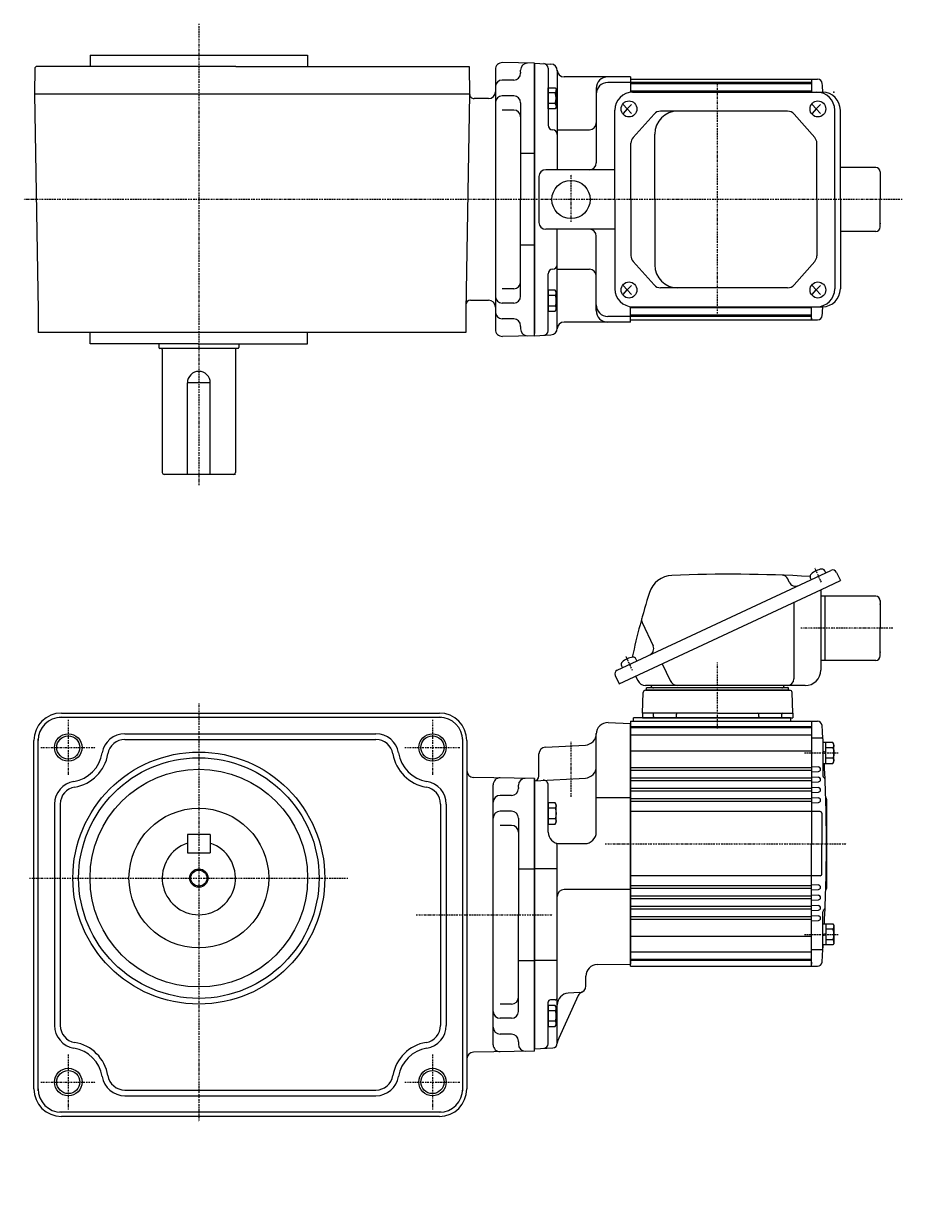
# Model space of a CAD drawing. Extents: x -416 to 519, y -251 to 266.
# Drawn here: x -97 to 287, y -251 to 266 of the extents above; entities that cross this region are included whole.
import ezdxf

# ---------------------------------------------------------------- set-up
doc = ezdxf.new("R2010")
doc.units = 0
doc.header["$MEASUREMENT"] = 0
doc.linetypes.add('CENTER', pattern=[1, 0.5, -0.25, 0, -0.25])
doc.layers.get('0').update_dxf_attribs({"color": 53})
doc.styles.add('ZU_SHPTB00001', font='monotxt', dxfattribs={"bigfont": 'bigfont'})

# ---------------------------------------------------------------- blocks, each defined once
blk = doc.blocks.new('B4')
at = {"linetype": 'Continuous', "lineweight": -3}
for p, q in [((-4.80001, -3.899973), (-4.799979, 3.900012)), ((-4.799962, 3.900001), (-4.299962, 4.599999)), ((-4.299987, 2.300014), (-1.29999, 2.300004)), ((-4.299978, 4.600015), (0.000013, 4.599998)), ((-1.300018, -4.599993), (-1.299981, 4.600004)), ((-1.299999, 0.300007), (-0.000001, 0.600002)), ((0.000016, 4.599992), (-0.000021, -4.599992)), ((-4.299996, -4.599962), (-4.79999, -3.899959)), ((-0.000025, -4.599994), (-4.300015, -4.599977)), ((-4.300006, -2.29998), (-1.300007, -2.299992)), ((-1.3, -0.299995), (-0.000004, -0.000001))]:
    blk.add_line(p, q, dxfattribs=at)
for centre, radius, start, end in [((0.740001, -0.000003), 5.539999, 155.470187, 204.52925), ((-3.229986, 3.450012), 1.57, 179.999745, 227.099746), ((-3.230014, -3.449986), 1.57, 132.899744, 179.999745)]:
    blk.add_arc(centre, radius, start, end, dxfattribs=at)
blk.add_point((0, 0), dxfattribs=at)
blk = doc.blocks.new('B6')
at = {"linetype": 'Continuous', "lineweight": -3}
for p, q in [((-4.80001, -3.899973), (-4.799979, 3.900012)), ((-4.799962, 3.900001), (-4.299962, 4.599999)), ((-4.299987, 2.300014), (-1.29999, 2.300004)), ((-4.299978, 4.600015), (0.000013, 4.599998)), ((-1.300018, -4.599993), (-1.299981, 4.600004)), ((-1.299999, 0.300007), (-0.000001, 0.600002)), ((0.000016, 4.599992), (-0.000021, -4.599992)), ((-4.299996, -4.599962), (-4.79999, -3.899959)), ((-0.000025, -4.599994), (-4.300015, -4.599977)), ((-4.300006, -2.29998), (-1.300007, -2.299992)), ((-1.3, -0.299995), (-0.000004, -0.000001))]:
    blk.add_line(p, q, dxfattribs=at)
for centre, radius, start, end in [((0.740001, -0.000003), 5.539999, 155.470187, 204.52925), ((-3.229986, 3.450012), 1.57, 179.999745, 227.099746), ((-3.230014, -3.449986), 1.57, 132.899744, 179.999745)]:
    blk.add_arc(centre, radius, start, end, dxfattribs=at)
blk.add_point((0, 0), dxfattribs=at)
blk = doc.blocks.new('B7')
at = {"linetype": 'Continuous', "lineweight": -3}
for p, q in [((-4.80001, -3.899973), (-4.799979, 3.900012)), ((-4.799962, 3.900001), (-4.299962, 4.599999)), ((-4.299987, 2.300014), (-1.29999, 2.300004)), ((-4.299978, 4.600015), (0.000013, 4.599998)), ((-1.300018, -4.599993), (-1.299981, 4.600004)), ((-1.299999, 0.300007), (-0.000001, 0.600002)), ((0.000016, 4.599992), (-0.000021, -4.599992)), ((-4.299996, -4.599962), (-4.79999, -3.899959)), ((-0.000025, -4.599994), (-4.300015, -4.599977)), ((-4.300006, -2.29998), (-1.300007, -2.299992)), ((-1.3, -0.299995), (-0.000004, -0.000001))]:
    blk.add_line(p, q, dxfattribs=at)
for centre, radius, start, end in [((0.740001, -0.000003), 5.539999, 155.470187, 204.52925), ((-3.229986, 3.450012), 1.57, 179.999745, 227.099746), ((-3.230014, -3.449986), 1.57, 132.899744, 179.999745)]:
    blk.add_arc(centre, radius, start, end, dxfattribs=at)
blk.add_point((0, 0), dxfattribs=at)
blk = doc.blocks.new('B8')
at = {"linetype": 'Continuous', "lineweight": -3}
for p, q in [((-4.80001, -3.899973), (-4.799979, 3.900012)), ((-4.799962, 3.900001), (-4.299962, 4.599999)), ((-4.299987, 2.300014), (-1.29999, 2.300004)), ((-4.299978, 4.600015), (0.000013, 4.599998)), ((-1.300018, -4.599993), (-1.299981, 4.600004)), ((-1.299999, 0.300007), (-0.000001, 0.600002)), ((0.000016, 4.599992), (-0.000021, -4.599992)), ((-4.299996, -4.599962), (-4.79999, -3.899959)), ((-0.000025, -4.599994), (-4.300015, -4.599977)), ((-4.300006, -2.29998), (-1.300007, -2.299992)), ((-1.3, -0.299995), (-0.000004, -0.000001))]:
    blk.add_line(p, q, dxfattribs=at)
for centre, radius, start, end in [((0.740001, -0.000003), 5.539999, 155.470187, 204.52925), ((-3.229986, 3.450012), 1.57, 179.999745, 227.099746), ((-3.230014, -3.449986), 1.57, 132.899744, 179.999745)]:
    blk.add_arc(centre, radius, start, end, dxfattribs=at)
blk.add_point((0, 0), dxfattribs=at)
blk = doc.blocks.new('B9')
at = {"linetype": 'Continuous', "lineweight": -3}
for p, q in [((-3.500012, -3.89998), (-3.49998, 3.90001)), ((-3.499965, 3.9), (-2.999964, 4.599998)), ((-2.999989, 2.300011), (0.000009, 2.3)), ((-2.999979, 4.600012), (0.000019, 4.600001)), ((0.000019, 4.6), (-0.000019, -4.6)), ((-2.999996, -4.59997), (-3.499991, -3.899967)), ((-0.000018, -4.599998), (-3.000017, -4.599986)), ((-3.000008, -2.299986), (-0.000008, -2.299998))]:
    blk.add_line(p, q, dxfattribs=at)
for centre, radius, start, end in [((2.040001, -0.000008), 5.539999, 155.470187, 204.52925), ((-1.929986, 3.450007), 1.57, 179.999745, 227.099746), ((-1.930014, -3.449991), 1.57, 132.899744, 179.999745)]:
    blk.add_arc(centre, radius, start, end, dxfattribs=at)
blk.add_point((0, 0), dxfattribs=at)
blk = doc.blocks.new('B10')
at = {"linetype": 'Continuous', "lineweight": -3}
for p, q in [((-3.500012, -3.89998), (-3.49998, 3.90001)), ((-3.499965, 3.9), (-2.999964, 4.599998)), ((-2.999989, 2.300011), (0.000009, 2.3)), ((-2.999979, 4.600012), (0.000019, 4.600001)), ((0.000019, 4.6), (-0.000019, -4.6)), ((-2.999996, -4.59997), (-3.499991, -3.899967)), ((-0.000018, -4.599998), (-3.000017, -4.599986)), ((-3.000008, -2.299986), (-0.000008, -2.299998))]:
    blk.add_line(p, q, dxfattribs=at)
for centre, radius, start, end in [((2.040001, -0.000008), 5.539999, 155.470187, 204.52925), ((-1.929986, 3.450007), 1.57, 179.999745, 227.099746), ((-1.930014, -3.449991), 1.57, 132.899744, 179.999745)]:
    blk.add_arc(centre, radius, start, end, dxfattribs=at)
blk.add_point((0, 0), dxfattribs=at)
blk = doc.blocks.new('B11')
at = {"linetype": 'Continuous', "lineweight": -3}
for p, q in [((-3.500012, -3.89998), (-3.49998, 3.90001)), ((-3.499965, 3.9), (-2.999964, 4.599998)), ((-2.999989, 2.300011), (0.000009, 2.3)), ((-2.999979, 4.600012), (0.000019, 4.600001)), ((0.000019, 4.6), (-0.000019, -4.6)), ((-2.999996, -4.59997), (-3.499991, -3.899967)), ((-0.000018, -4.599998), (-3.000017, -4.599986)), ((-3.000008, -2.299986), (-0.000008, -2.299998))]:
    blk.add_line(p, q, dxfattribs=at)
for centre, radius, start, end in [((2.040001, -0.000008), 5.539999, 155.470187, 204.52925), ((-1.929986, 3.450007), 1.57, 179.999745, 227.099746), ((-1.930014, -3.449991), 1.57, 132.899744, 179.999745)]:
    blk.add_arc(centre, radius, start, end, dxfattribs=at)
blk.add_point((0, 0), dxfattribs=at)
blk = doc.blocks.new('B12')
at = {"linetype": 'Continuous', "lineweight": -3}
for p, q in [((-3.500012, -3.89998), (-3.49998, 3.90001)), ((-3.499965, 3.9), (-2.999964, 4.599998)), ((-2.999989, 2.300011), (0.000009, 2.3)), ((-2.999979, 4.600012), (0.000019, 4.600001)), ((0.000019, 4.6), (-0.000019, -4.6)), ((-2.999996, -4.59997), (-3.499991, -3.899967)), ((-0.000018, -4.599998), (-3.000017, -4.599986)), ((-3.000008, -2.299986), (-0.000008, -2.299998))]:
    blk.add_line(p, q, dxfattribs=at)
for centre, radius, start, end in [((2.040001, -0.000008), 5.539999, 155.470187, 204.52925), ((-1.929986, 3.450007), 1.57, 179.999745, 227.099746), ((-1.930014, -3.449991), 1.57, 132.899744, 179.999745)]:
    blk.add_arc(centre, radius, start, end, dxfattribs=at)
blk.add_point((0, 0), dxfattribs=at)

msp = doc.modelspace()

# ---------------------------------------------------------------- linework, layer by layer
at = {"linetype": 'CENTER', "lineweight": -3}
for p, q in [((-20.3178, 265.88919), (-20.3178, 64.532584)), ((206.182425, 139.481683), (206.182425, 239.866086)), ((142.182425, 179.472667), (142.182425, 200.332937)), ((286.81593, 189.173447), (-96.792066, 189.173447)), ((251.493772, 22.096819), (248.623851, 28.251383)), ((282.661048, 2.027117), (242.354562, 2.027117)), ((169.019763, -16.361443), (166.149843, -10.206878)), ((169.019763, -16.361443), (166.149843, -10.206878)), ((206.182425, -41.750301), (206.182425, -12.840324)), ((206.182425, -41.750301), (206.182425, -18.840324)), ((-20.3178, -30.765034), (-20.3178, -213.397939)), ((-77.3178, -37.97304), (-77.3178, -61.97304)), ((81.6822, -37.97304), (81.6822, -61.97304)), ((-89.3178, -49.97304), (-65.3178, -49.97304)), ((69.6822, -49.97304), (93.6822, -49.97304)), ((142.182434, -71.500035), (142.182434, -47.408763)), ((244.125032, -52.374904), (258.756197, -52.374904)), ((157.144147, -91.972883), (262.590514, -91.972883)), ((-94.303565, -106.97304), (44.7132, -106.97304)), ((74.635937, -122.972883), (134.124392, -122.972883)), ((244.125032, -131.570863), (258.756197, -131.570863)), ((-77.3178, -183.97304), (-77.3178, -207.97304)), ((81.6822, -183.97304), (81.6822, -207.97304)), ((-89.3178, -195.97304), (-65.3178, -195.97304)), ((69.6822, -195.97304), (93.6822, -195.97304))]:
    msp.add_line(p, q, dxfattribs=at)
at = {"linetype": 'Continuous', "lineweight": -3}
for p, q in [((-67.8178, 252.173447), (27.1822, 252.173447)), ((-67.8178, 252.173447), (-67.8178, 247.173447)), ((-20.3178, 252.173844), (27.1822, 252.173844)), ((27.1822, 252.173447), (27.1822, 247.173447)), ((126.182434, 248.655992), (112.233805, 248.912007)), ((126.182425, 248.673447), (126.182425, 189.173447)), ((126.182425, 248.673447), (133.339433, 248.298364)), ((126.182425, 129.673447), (126.182425, 248.673447)), ((-91.90759, 246.673997), (-92.108333, 235.173447)), ((-91.398941, 247.173844), (-91.90759, 246.673997)), ((-4.116904, 247.173844), (-91.398941, 247.173844)), ((-4.116904, 247.173844), (97.682425, 247.173844)), ((97.682425, 247.173844), (97.891892, 235.173447)), ((109.182434, 245.912447), (109.182434, 132.434446)), ((120.182434, 244.673447), (120.182434, 245.673447)), ((120.182434, 244.673447), (120.182434, 244.269754)), ((120.182434, 244.673447), (120.182434, 244.269754)), ((126.182425, 247.673447), (126.182425, 130.673447)), ((126.182425, 247.673447), (126.182425, 189.173447)), ((132.182425, 246.461071), (132.182425, 221.604024)), ((136.182425, 245.673447), (136.182425, 202.173447)), ((117.182434, 241.269754), (112.182434, 241.269754)), ((168.182425, 242.673447), (139.182425, 242.673447)), ((168.182425, 240.173447), (158.182425, 240.173447)), ((168.182425, 242.673447), (168.182425, 235.921055)), ((168.182425, 241.673447), (247.182425, 241.673447)), ((168.182425, 241.673447), (168.182425, 235.921055)), ((247.182425, 240.173447), (168.182425, 240.173447)), ((247.182425, 239.673447), (168.182425, 239.673447)), ((247.182425, 241.673447), (249.853201, 241.673447)), ((247.182425, 241.673447), (247.182425, 235.973447)), ((-92.108333, 235.173447), (-90.458829, 140.673447)), ((-4.116904, 235.173447), (-92.108333, 235.173447)), ((97.891892, 235.173447), (-4.116904, 235.173447)), ((97.891892, 235.173447), (96.242389, 140.673447)), ((106.182434, 233.173049), (99.892199, 233.173049)), ((117.182434, 234.358178), (112.182434, 234.358178)), ((153.182425, 237.673447), (153.182425, 205.173447)), ((247.182425, 236.500043), (168.182425, 236.500043)), ((169.084956, 235.973447), (251.956485, 235.973447)), ((117.182434, 228.174714), (112.182434, 228.174714)), ((120.182434, 231.358178), (120.182434, 189.173447)), ((161.284956, 189.173447), (161.284956, 228.173447)), ((164.94577, 230.673447), (166.663282, 228.673447)), ((166.663282, 228.673447), (164.94577, 226.673447)), ((168.571002, 230.673447), (166.663282, 228.673447)), ((166.663282, 228.673447), (168.571002, 226.673447)), ((236.737949, 227.723447), (181.241892, 227.723447)), ((247.419779, 230.673447), (249.13729, 228.673447)), ((249.13729, 228.673447), (247.419779, 226.673447)), ((251.04501, 230.673447), (249.13729, 228.673447)), ((249.13729, 228.673447), (251.04501, 226.673447)), ((257.305299, 189.173447), (257.305299, 228.173447)), ((259.756485, 189.173447), (259.756485, 228.173447)), ((178.411329, 226.45878), (169.272502, 216.255771)), ((239.588791, 226.435956), (248.565526, 216.250418)), ((136.182425, 219.604024), (150.182425, 219.604024)), ((178.756472, 189.173447), (178.756472, 217.723447)), ((168.303065, 189.173447), (168.303065, 213.720438)), ((249.514684, 189.173447), (249.514684, 213.737909)), ((126.182434, 209.173447), (120.182434, 209.173447)), ((161.284956, 202.173447), (131.182425, 202.173447)), ((275.182425, 203.173447), (259.756485, 203.173447)), ((128.182425, 199.173447), (128.182425, 179.173447)), ((277.182425, 201.173447), (277.182425, 189.173447)), ((120.182434, 146.988716), (120.182434, 189.173447)), ((126.182425, 130.673447), (126.182425, 189.173447)), ((126.182425, 129.673447), (126.182425, 189.173447)), ((161.284956, 189.173447), (161.284956, 150.173447)), ((168.303065, 189.173447), (168.303065, 164.626455)), ((178.756472, 189.173447), (178.756472, 160.623447)), ((249.514684, 189.173447), (249.514684, 164.608984)), ((257.305299, 189.173447), (257.305299, 150.173447)), ((259.756485, 189.173447), (259.756485, 150.173447)), ((277.182425, 177.173447), (277.182425, 189.173447)), ((161.284956, 176.173447), (131.182425, 176.173447)), ((136.182425, 132.673447), (136.182425, 176.173447)), ((153.182425, 140.673447), (153.182425, 173.173447)), ((275.182425, 175.173447), (259.756485, 175.173447)), ((126.182434, 169.173447), (120.182434, 169.173447)), ((178.411329, 151.888114), (169.272502, 162.091122)), ((239.588791, 151.910938), (248.565526, 162.096475)), ((132.182425, 131.885823), (132.182425, 156.74287)), ((136.182425, 158.74287), (150.182425, 158.74287)), ((117.182434, 150.17218), (112.182434, 150.17218)), ((166.663282, 149.673447), (164.94577, 151.673447)), ((166.663282, 149.673447), (168.571002, 151.673447)), ((236.737949, 150.623447), (181.241892, 150.623447)), ((249.13729, 149.673447), (247.419779, 151.673447)), ((249.13729, 149.673447), (251.04501, 151.673447)), ((98.28634, 145.173447), (106.182434, 145.173447)), ((164.94577, 147.673447), (166.663282, 149.673447)), ((168.571002, 147.673447), (166.663282, 149.673447)), ((247.419779, 147.673447), (249.13729, 149.673447)), ((251.04501, 147.673447), (249.13729, 149.673447)), ((-90.458829, 140.673447), (-90.458829, 131.173447)), ((96.242389, 140.673447), (96.242389, 131.173447)), ((117.182434, 143.988716), (112.182434, 143.988716)), ((168.182425, 135.673447), (168.182425, 142.425838)), ((168.182425, 136.673447), (168.182425, 142.373447)), ((247.182425, 141.848903), (168.182425, 141.848903)), ((169.084956, 142.373447), (251.956485, 142.373447)), ((247.182425, 138.923447), (247.182425, 142.373447)), ((117.182434, 137.077139), (112.182434, 137.077139)), ((168.182425, 135.673447), (139.182425, 135.673447)), ((168.182425, 138.173447), (158.182425, 138.173447)), ((247.182425, 138.673447), (168.182425, 138.673447)), ((247.182425, 138.173447), (168.182425, 138.173447)), ((168.182425, 136.673447), (247.182425, 136.673447)), ((247.182425, 136.673447), (247.182425, 138.923447)), ((247.182425, 137.423447), (247.182425, 136.673447)), ((247.182425, 136.673447), (249.853201, 136.673447)), ((-4.116904, 131.173447), (-90.458829, 131.173447)), ((-67.8178, 126.173049), (-67.8178, 131.173447)), ((96.242389, 131.173447), (-4.116904, 131.173447)), ((27.1822, 126.173049), (27.1822, 131.173447)), ((126.182434, 129.690902), (112.233805, 129.434886)), ((120.182434, 133.673447), (120.182434, 134.077139)), ((120.182434, 133.673447), (120.182434, 132.673447)), ((126.182425, 129.673447), (133.339433, 130.04853)), ((-20.546473, 126.173049), (-67.8178, 126.173049)), ((-37.817403, 126.173049), (-37.817403, 124.573186)), ((-3.217403, 124.173186), (-37.417403, 124.173186)), ((-20.546473, 126.173049), (27.1822, 126.173049)), ((-2.817403, 126.173049), (-2.817403, 124.573186)), ((-36.317403, 123.773186), (-36.317403, 69.973254)), ((-4.317403, 123.773186), (-4.317403, 69.973254)), ((-25.3178, 69.173254), (-25.3178, 109.173254)), ((-15.3178, 109.173254), (-25.3178, 109.173254)), ((-15.3178, 69.173254), (-15.3178, 109.173254)), ((-4.317403, 69.173254), (-35.517403, 69.173254)), ((162.324243, -16.200062), (255.673945, 27.329619)), ((253.408175, 26.273073), (252.994421, 27.160371)), ((258.066012, 26.458978), (259.756485, 22.833746)), ((237.482105, 22.156758), (236.807075, 23.604366)), ((247.064021, 23.314745), (246.650267, 24.202044)), ((251.59314, 19.027117), (259.756485, 22.833746)), ((163.144075, -22.21736), (251.59314, 19.027117)), ((251.182425, 18.835597), (251.182425, -16.172883)), ((275.182425, 16.027117), (251.182425, 16.027117)), ((253.182425, 2.027117), (253.182425, 16.027117)), ((239.506731, 13.391131), (239.506731, -19.972883)), ((277.182425, 14.027117), (277.182425, 2.027117)), ((173.244946, 4.5658), (177.980373, -5.589355)), ((253.182425, -11.972883), (253.182425, 2.027117)), ((277.182425, -9.972883), (277.182425, 2.027117)), ((164.590012, -15.143517), (164.176258, -14.256218)), ((170.934167, -12.185189), (170.520413, -11.29789)), ((181.995277, -13.4269), (185.423539, -20.778833)), ((253.182425, -11.972883), (251.182425, -11.972883)), ((275.182425, -11.972883), (253.182425, -11.972883)), ((161.453602, -18.592129), (163.144075, -22.21736)), ((170.394537, -18.836414), (171.300302, -20.778833)), ((174.68212, -24.972883), (237.708268, -24.972883)), ((244.382425, -22.972883), (174.744271, -22.972883)), ((237.182425, -23.972883), (175.182425, -23.972883)), ((175.182425, -24.972883), (175.182425, -23.972883)), ((237.182425, -24.972883), (175.182425, -24.972883)), ((237.182425, -24.972883), (237.182425, -23.972883)), ((173.367224, -34.972883), (173.682729, -25.937984)), ((238.997626, -34.972883), (238.68212, -25.937984)), ((-80.3178, -34.97304), (84.6822, -34.97304)), ((173.367224, -34.972883), (173.367224, -36.972883)), ((206.182425, -34.972883), (173.367224, -34.972883)), ((178.201454, -36.472883), (178.201454, -35.472883)), ((178.201454, -36.472883), (178.201454, -35.472883)), ((188.201454, -36.472883), (188.201454, -35.472883)), ((206.182425, -34.972883), (238.997626, -34.972883)), ((224.163395, -36.472883), (224.163395, -35.472883)), ((234.163395, -36.472883), (234.163395, -35.472883)), ((234.163395, -36.472883), (234.163395, -35.472883)), ((238.997626, -34.972883), (238.997626, -36.972883)), ((-81.099528, -36.80304), (85.463929, -36.80304)), ((158.356931, -39.129769), (168.182449, -39.472883)), ((168.182434, -38.472883), (169.982434, -38.472883)), ((168.182434, -38.472883), (168.182434, -91.972883)), ((168.182434, -38.472883), (168.182434, -91.972883)), ((168.182434, -38.472883), (168.182434, -91.972883)), ((168.182434, -38.472883), (206.182425, -38.472883)), ((168.182434, -91.972883), (168.182434, -39.472883)), ((168.182434, -91.972883), (168.182434, -39.472883)), ((168.182434, -91.972883), (168.182434, -39.472883)), ((168.182434, -91.972883), (168.182434, -39.472883)), ((168.182434, -91.972883), (168.182434, -39.472883)), ((168.182434, -91.972883), (168.182434, -39.472883)), ((247.182434, -40.972883), (168.182434, -40.972883)), ((169.432425, -38.478296), (169.432425, -36.972883)), ((237.932434, -36.972883), (169.432425, -36.972883)), ((173.367224, -36.972883), (238.997626, -36.972883)), ((187.665269, -36.972883), (178.701454, -36.972883)), ((187.665269, -36.972883), (178.701454, -36.972883)), ((206.182425, -38.472883), (247.182434, -38.472883)), ((224.663395, -36.972883), (233.357078, -36.972883)), ((224.699581, -36.972883), (233.357078, -36.972883)), ((224.699581, -36.972883), (233.663395, -36.972883)), ((237.932434, -36.972883), (237.932434, -38.472883)), ((247.182434, -38.472883), (249.779948, -38.472883)), ((247.182434, -38.472883), (247.182434, -91.972883)), ((-90.4878, -199.754769), (-90.4878, -46.191311)), ((-52.639874, -43.97304), (57.004275, -43.97304)), ((-52.639874, -46.47304), (57.004275, -46.47304)), ((94.8522, -46.191311), (94.8522, -122.972883)), ((153.182434, -86.914922), (153.182434, -44.126723)), ((247.182434, -41.472883), (168.182434, -41.472883)), ((247.182434, -44.646287), (168.182434, -44.646287)), ((247.182434, -45.753422), (251.682434, -45.753422)), ((252.182434, -46.253422), (252.182434, -62.316335)), ((-92.3178, -198.97304), (-92.3178, -46.97304)), ((96.6822, -46.97304), (96.6822, -122.972883)), ((131.025426, -49.823889), (148.444113, -48.911014)), ((247.182434, -51.540436), (168.182434, -51.540436)), ((128.182434, -62.472883), (128.182434, -52.819777)), ((152.682462, -61.472883), (152.682463, -61.472883)), ((247.182434, -58.873089), (168.182434, -58.873089)), ((247.182434, -60.072678), (168.182434, -60.072678)), ((247.182434, -58.31848), (250.15477, -58.474254)), ((247.182434, -60.627287), (250.15477, -60.471513)), ((252.927562, -59.455581), (252.927562, -59.490186)), ((126.182434, -63.490339), (99.629843, -63.035589)), ((108.182434, -179.711884), (108.182434, -66.233883)), ((119.182434, -67.472883), (119.182434, -66.472883)), ((126.182434, -64.472883), (148.444113, -63.306198)), ((126.182434, -182.455428), (126.182434, -63.472883)), ((126.182434, -63.472883), (126.182434, -122.972883)), ((126.182434, -63.472883), (126.182434, -122.972883)), ((126.182434, -182.455428), (126.182434, -63.472883)), ((126.182434, -122.972883), (126.182434, -64.472883)), ((126.182434, -181.472883), (126.182434, -64.472883)), ((126.182434, -181.472883), (126.182434, -64.472883)), ((126.182434, -122.972883), (126.182434, -64.472883)), ((126.182434, -64.472883), (126.182434, -181.472883)), ((126.182434, -66.672883), (126.182434, -64.472883)), ((126.182434, -122.972883), (126.182434, -64.472883)), ((126.182434, -181.472883), (126.182434, -64.472883)), ((126.182434, -181.472883), (126.182434, -64.472883)), ((126.182434, -64.472883), (126.182434, -181.472883)), ((126.182434, -64.475321), (126.182434, -181.472883)), ((126.182434, -64.475321), (126.182434, -181.472883)), ((126.182434, -64.475321), (126.182434, -181.472883)), ((126.182434, -64.475321), (126.182434, -181.472883)), ((126.182434, -64.481611), (126.182434, -122.972883)), ((126.182434, -64.481611), (126.182434, -122.972883)), ((126.182434, -64.481611), (126.182434, -122.972883)), ((126.182434, -64.481611), (126.182434, -122.972883)), ((126.182434, -64.525291), (126.182434, -181.420476)), ((126.182434, -64.525291), (126.182434, -181.420476)), ((126.182434, -64.525291), (126.182434, -181.420476)), ((126.182434, -64.525291), (126.182434, -181.420476)), ((126.18294, -64.472883), (126.18294, -66.722883)), ((126.18294, -64.472883), (126.18294, -66.722883)), ((126.282434, -64.472883), (126.282434, -64.472883)), ((126.282434, -64.472883), (126.282434, -64.472883)), ((126.282434, -64.472883), (126.282434, -64.472883)), ((126.282434, -64.472883), (126.282434, -64.472883)), ((132.182434, -86.914922), (132.182434, -66.265997)), ((240.182434, -63.373089), (168.182434, -63.373089)), ((185.182434, -64.572678), (168.182434, -64.572678)), ((247.182434, -64.572678), (180.039824, -64.572678)), ((247.182434, -63.373089), (240.182434, -63.373089)), ((247.182434, -62.81848), (250.15477, -62.974254)), ((247.182434, -65.127287), (250.15477, -64.971513)), ((116.182434, -70.876576), (111.182434, -70.876576)), ((119.182434, -67.472883), (119.182434, -67.876576)), ((168.182434, -71.972883), (153.182434, -71.972883)), ((240.182434, -67.873089), (168.182434, -67.873089)), ((185.182434, -69.072678), (168.182434, -69.072678)), ((247.182434, -72.358969), (168.182434, -72.358969)), ((247.182434, -69.072678), (185.182434, -69.072678)), ((247.182434, -67.873089), (240.182434, -67.873089)), ((247.182434, -67.31848), (250.15477, -67.474254)), ((247.182434, -69.627287), (250.15477, -69.471513)), ((247.182434, -71.81848), (250.15477, -71.974254)), ((-83.3178, -74.650965), (-83.3178, -171.295115)), ((-80.8178, -74.650965), (-80.8178, -171.295115)), ((85.1822, -74.650965), (85.1822, -171.295115)), ((87.6822, -74.650965), (87.6822, -171.295115)), ((247.182434, -73.572678), (168.182434, -73.572678)), ((247.182434, -74.127287), (250.15477, -73.971513)), ((253.682434, -72.472883), (253.682434, -111.472883)), ((116.182434, -77.788152), (111.182434, -77.788152)), ((119.182434, -80.788152), (119.182434, -122.972883)), ((247.182434, -77.972883), (168.182434, -77.972883)), ((250.982434, -77.972883), (247.182434, -77.972883)), ((251.682434, -78.672883), (251.682434, -91.972883)), ((116.182434, -83.971617), (111.182434, -83.971617)), ((-15.3178, -87.97304), (-25.3178, -87.97304)), ((-25.3178, -87.97304), (-25.3178, -95.97304)), ((-15.3178, -87.97304), (-15.3178, -95.97304)), ((136.182434, -179.050877), (136.182434, -92.571776)), ((137.182434, -91.914922), (148.182434, -91.914922)), ((168.182434, -91.972883), (168.182434, -144.472883)), ((168.182434, -145.472883), (168.182434, -91.972883)), ((168.182434, -145.472883), (168.182434, -91.972883)), ((168.182434, -145.472883), (168.182434, -91.972883)), ((168.182434, -91.972883), (168.182434, -144.472884)), ((168.182434, -91.972883), (168.182434, -144.472883)), ((168.182434, -91.972883), (168.182434, -144.472883)), ((168.182434, -91.972883), (168.182434, -144.472884)), ((168.182434, -91.972883), (168.182434, -144.472883)), ((247.182434, -145.472883), (247.182434, -91.972883)), ((251.682434, -105.272883), (251.682434, -91.972883)), ((-25.3178, -95.97304), (-15.3178, -95.97304)), ((119.182434, -102.972883), (126.182434, -102.972883)), ((136.182434, -102.972883), (126.182434, -102.972883)), ((247.182434, -105.972883), (168.182434, -105.972883)), ((250.982434, -105.972883), (247.182434, -105.972883)), ((168.182434, -111.972883), (139.182434, -111.972883)), ((247.182434, -110.366044), (168.182434, -110.366044)), ((247.182434, -111.586798), (168.182434, -111.586798)), ((247.182434, -109.81848), (250.15477, -109.974254)), ((247.182434, -112.127287), (250.15477, -111.971513)), ((185.182434, -114.873089), (168.182434, -114.873089)), ((243.682434, -116.072678), (168.182434, -116.072678)), ((247.182434, -114.873089), (185.182434, -114.873089)), ((247.182434, -116.072678), (240.182434, -116.072678)), ((247.182434, -114.31848), (250.15477, -114.474254)), ((247.182434, -116.627287), (250.15477, -116.471513)), ((247.182434, -118.81848), (250.15477, -118.974254)), ((94.8522, -122.972883), (94.8522, -199.754769)), ((96.6822, -122.972883), (96.6822, -198.97304)), ((119.182434, -165.157615), (119.182434, -122.972883)), ((126.182434, -182.472883), (126.182434, -122.972883)), ((126.182434, -181.464156), (126.182434, -122.972883)), ((126.182434, -181.464156), (126.182434, -122.972883)), ((126.182434, -122.972883), (126.182434, -181.472883)), ((126.182434, -181.464156), (126.182434, -122.972883)), ((126.182434, -182.472883), (126.182434, -122.972883)), ((126.182434, -181.464156), (126.182434, -122.972883)), ((185.182434, -119.373089), (168.182434, -119.373089)), ((240.182434, -120.572678), (168.182434, -120.572678)), ((247.182434, -123.873089), (168.182434, -123.873089)), ((247.182434, -119.373089), (176.682434, -119.373089)), ((247.182434, -120.572678), (240.182434, -120.572678)), ((247.182434, -121.127287), (250.15477, -120.971513)), ((247.182434, -123.31848), (250.15477, -123.474254)), ((252.182434, -137.692345), (252.182434, -121.629432)), ((247.182434, -125.072678), (168.182434, -125.072678)), ((247.182434, -125.627287), (250.15477, -125.471513)), ((252.927562, -124.490186), (252.927562, -124.455581)), ((247.182434, -132.405331), (168.182434, -132.405331)), ((247.182434, -139.29948), (168.182434, -139.29948)), ((247.182434, -138.192345), (251.682434, -138.192345)), ((119.182434, -142.972883), (126.182434, -142.972883)), ((136.182434, -142.972883), (126.182434, -142.972883)), ((153.595172, -144.736233), (168.182434, -144.481611)), ((247.182434, -142.472883), (168.182434, -142.472883)), ((247.182434, -142.972883), (168.182434, -142.972883)), ((247.182434, -144.472883), (247.182434, -142.222883)), ((247.182434, -143.722883), (247.182434, -144.472883)), ((148.682434, -153.970893), (148.682434, -149.735471)), ((168.182434, -145.472883), (247.182434, -145.472883)), ((247.182434, -145.472883), (249.779948, -145.472883)), ((135.182434, -160.167057), (133.182434, -160.167057)), ((145.335719, -158.239304), (136.182434, -178.472883)), ((145.839442, -156.966781), (140.920754, -157.224559)), ((116.182434, -161.97415), (111.182434, -161.97415)), ((132.182434, -179.260508), (132.182434, -161.167057)), ((116.182434, -168.157615), (111.182434, -168.157615)), ((116.182434, -175.069191), (111.182434, -175.069191)), ((119.182434, -178.472883), (119.182434, -178.069191)), ((119.182434, -178.472883), (119.182434, -178.069191)), ((119.182434, -178.472883), (119.182434, -179.472883)), ((126.182434, -181.472887), (126.182434, -179.222887)), ((126.182434, -181.472887), (126.182434, -179.222887)), ((126.182434, -181.472887), (126.182434, -179.222887)), ((126.182434, -181.472887), (126.182434, -179.222887)), ((126.182434, -179.272883), (126.182434, -181.472883)), ((126.182434, -179.272883), (126.182434, -181.472883)), ((126.182434, -179.272883), (126.182434, -181.472883)), ((126.18294, -181.472883), (126.18294, -179.222883)), ((126.18294, -179.222883), (126.18294, -181.390845)), ((126.18294, -181.472883), (126.18294, -179.222883)), ((126.18294, -179.222883), (126.18294, -181.390845)), ((126.18294, -181.472883), (126.18294, -179.222883)), ((126.18294, -179.222883), (126.18294, -181.390845)), ((126.18294, -181.472883), (126.18294, -179.222883)), ((126.18294, -179.222883), (126.18294, -181.390845)), ((126.182434, -182.455428), (99.629843, -182.910178)), ((126.182434, -181.472883), (134.287106, -181.048136)), ((-52.639874, -199.47304), (57.004275, -199.47304)), ((-52.639874, -201.97304), (57.004275, -201.97304)), ((85.463929, -209.14304), (-81.099528, -209.14304)), ((84.6822, -210.97304), (-80.3178, -210.97304))]:
    msp.add_line(p, q, dxfattribs=at)
for centre, radius in [((142.182425, 189.173447), 8.35), ((-77.3178, -49.97304), 6), ((-77.3178, -49.97304), 5.053), ((81.6822, -49.97304), 6), ((81.6822, -49.97304), 5.053), ((-20.3178, -106.97304), 55), ((-20.3178, -106.97304), 52.5), ((-20.3178, -106.97304), 47.5), ((-20.3178, -106.97304), 30.5), ((-20.3178, -106.97304), 4), ((-20.3178, -106.97304), 3.5), ((-77.3178, -195.97304), 6), ((-77.3178, -195.97304), 5.053), ((81.6822, -195.97304), 6), ((81.6822, -195.97304), 5.053)]:
    msp.add_circle(centre, radius, dxfattribs=at)
for centre, radius, start, end in [((112.182434, 245.912447), 3, 89.018827, 180), ((123.182434, 245.673447), 3, 90, 180), ((130.182425, 246.461071), 2, 0, 87), ((133.182425, 245.302475), 3, 0, 87), ((117.182434, 244.269754), 3, 270, 0), ((139.182425, 245.673447), 3, 180, 270), ((112.182434, 238.269754), 3, 90, 180), ((158.182425, 237.673447), 5, 90, 180), ((158.182425, 235.173447), 5, 90, 180), ((249.853201, 239.673447), 2, 4.14895, 90), ((-446.317575, 189.173447), 700, 3.833357, 4.14895), ((99.892199, 235.173049), 2, 179, 270), ((106.182434, 236.173049), 3, 270, 0), ((112.182434, 231.358178), 3, 90, 180), ((117.182434, 231.358178), 3, 0, 90), ((169.084956, 228.173447), 7.8, 90, 180), ((249.505299, 228.173447), 7.8, 0, 90), ((251.956485, 228.173447), 7.8, 0, 90), ((117.182434, 225.174714), 3, 0, 90), ((181.241892, 223.923447), 3.8, 90, 138.14922), ((188.756472, 217.723447), 10, 90, 180), ((236.737949, 223.923447), 3.8, 41.390427, 90), ((150.182425, 222.604024), 3, 270, 0), ((134.182425, 221.604024), 2, 180, 270), ((134.182425, 217.604024), 2, 0, 90), ((172.103065, 213.720438), 3.8, 138.14922, 180), ((245.714684, 213.737909), 3.8, 0, 41.390427), ((131.182425, 199.173447), 3, 90, 180), ((150.182425, 205.173447), 3, 270, 0), ((275.182425, 201.173447), 2, 0, 90), ((131.182425, 179.173447), 3, 180, 270), ((150.182425, 173.173447), 3, 0, 90), ((275.182425, 177.173447), 2, 270, 0), ((134.182425, 160.74287), 2, 270, 0), ((172.103065, 164.626455), 3.8, 180, 221.85078), ((188.756472, 160.623447), 10, 180, 270), ((245.714684, 164.608984), 3.8, 318.609573, 0), ((134.182425, 156.74287), 2, 90, 180), ((150.182425, 155.74287), 3, 0, 90), ((117.182434, 153.17218), 3, 270, 0), ((169.084956, 150.173447), 7.8, 180, 270), ((181.241892, 154.423447), 3.8, 221.85078, 270), ((236.737949, 154.423447), 3.8, 270, 318.609573), ((249.505299, 150.173447), 7.8, 270, 0), ((251.956485, 150.173447), 7.8, 270, 0), ((98.28634, 143.173447), 2, 90, 179), ((106.182434, 142.173447), 3, 0, 90), ((112.182434, 146.988716), 3, 180, 270), ((117.182434, 146.988716), 3, 270, 0), ((112.182434, 140.077139), 3, 180, 270), ((158.182425, 143.173447), 5, 180, 270), ((158.182425, 140.673447), 5, 180, 270), ((-446.317575, 189.173447), 700, 355.85105, 356.204321), ((117.182434, 134.077139), 3, 0, 90), ((139.182425, 132.673447), 3, 90, 180), ((249.853201, 138.673447), 2, 270, 355.85105), ((112.182434, 132.434446), 3, 180, 270.981173), ((123.182434, 132.673447), 3, 180, 270), ((130.182425, 131.885823), 2, 273, 0), ((133.182425, 133.044418), 3, 273, 0), ((-37.417403, 124.573186), 0.4, 180, 270), ((-36.717403, 123.773186), 0.4, 0, 90), ((-3.917403, 123.773186), 0.4, 90, 180), ((-3.217403, 124.573186), 0.4, 270, 0), ((-20.3178, 109.173254), 5, 0, 180), ((-35.517403, 69.973254), 0.8, 180, 270), ((-5.117403, 69.973254), 0.8, 270, 0), ((252.940855, 18.99354), 9, 98.398469, 131.601548), ((251.816222, 26.610968), 1.299999, 24.999999, 98.398469), ((256.434658, 25.698265), 1.8, 25, 115), ((186.67233, 14.310814), 10.8, 92.437505, 162.341575), ((211.764823, -575.155357), 600.8, 86.682408, 92.437505), ((234.269413, 22.421035), 2.8, 25, 87.843273), ((240.201028, 23.424613), 3, 205, 295), ((247.828466, 24.751447), 1.299999, 131.601548, 205.000018), ((463.008065, -73.65828), 300.8, 162.341575, 167.89975), ((275.182425, 14.027117), 2, 0, 90), ((175.782608, 5.749131), 2.8, 164.545811, 205), ((175.261449, -6.85721), 3, 295, 25), ((275.182425, -9.972883), 2, 270, 0), ((165.354458, -13.706815), 1.299999, 131.601548, 205.000018), ((170.466846, -19.464722), 9, 98.398469, 131.601548), ((169.342213, -11.847294), 1.299999, 24.999999, 98.398469), ((163.084956, -17.831416), 1.8, 115, 205), ((236.506731, -19.972883), 3, 270, 0), ((244.382425, -16.172883), 6.8, 270, 0), ((174.744271, -19.172883), 3.8, 205, 270), ((174.68212, -25.972883), 1, 90, 178), ((176.917514, -23.272883), 0.3, 13.342364, 90), ((178.182425, -22.972883), 1, 193.342364, 270), ((188.867509, -19.172883), 3.8, 205, 270), ((234.182425, -22.972883), 1, 270, 346.657636), ((235.447336, -23.272883), 0.3, 90, 166.657636), ((237.682729, -25.972883), 1, 2, 90), ((-80.3178, -46.97304), 12, 90, 180), ((84.6822, -46.97304), 12, 0, 90), ((177.701454, -35.472883), 0.5, 0, 90), ((177.701454, -35.472883), 0.5, 0, 90), ((188.701454, -35.472883), 0.5, 90, 180), ((223.663395, -35.472883), 0.5, 0, 90), ((234.663395, -35.472883), 0.5, 90, 180), ((234.663395, -35.472883), 0.5, 90, 180), ((-80.3178, -46.97304), 10.2, 90, 180), ((84.6822, -46.97304), 10.2, 0, 90), ((158.182434, -44.126723), 5, 88, 180), ((178.701454, -36.472883), 0.5, 180, 270), ((178.701454, -36.472883), 0.5, 180, 270), ((187.701454, -36.472883), 0.5, 270, 0), ((224.663395, -36.472883), 0.5, 180, 270), ((233.663395, -36.472883), 0.5, 270, 0), ((233.663395, -36.472883), 0.5, 270, 0), ((249.779948, -40.472883), 2, 4.231256, 90), ((-446.317566, -91.972883), 700, 3.620062, 4.231256), ((-52.639874, -53.97304), 10, 90, 170.793104), ((-52.639874, -53.97304), 7.5, 90, 170.793104), ((57.004275, -53.97304), 10, 9.206896, 90), ((57.004275, -53.97304), 7.5, 9.206896, 90), ((148.182434, -43.917866), 5, 273, 0), ((251.682434, -46.253422), 0.5, 0, 90), ((131.182434, -52.819777), 3, 93, 180), ((-77.3178, -49.97304), 15, 279.206896, 350.793104), ((-77.3178, -49.97304), 17.5, 279.206896, 350.793104), ((81.6822, -49.97304), 17.5, 189.206896, 260.793104), ((81.6822, -49.97304), 15, 189.206896, 260.793104), ((99.6822, -60.036046), 3, 180, 269), ((148.182434, -58.313051), 5, 273, 0), ((250.102434, -59.472883), 1, 273, 87), ((-446.317566, -91.972883), 700, 360, 2.865819), ((-73.3178, -74.650965), 10, 99.206896, 180), ((77.6822, -74.650965), 10, 0, 80.793104), ((111.182434, -66.233883), 3, 89.018827, 180), ((122.182434, -66.472883), 3, 90, 180), ((126.182434, -62.472883), 2, 270, 0), ((130.182434, -66.265997), 2, 0, 93), ((250.102434, -63.972883), 1, 273, 87), ((253.182434, -62.316335), 1, 180, 238.013739), ((252.123002, -64.012686), 1, 2.292459, 58.013739), ((-73.3178, -74.650965), 7.5, 99.206896, 180), ((77.6822, -74.650965), 7.5, 0, 80.793104), ((111.182434, -73.876576), 3, 90, 180), ((116.182434, -67.876576), 3, 270, 360), ((250.102434, -68.472883), 1, 273, 87), ((250.102434, -72.972883), 1, 273, 87), ((253.89096, -71.767199), 0.5, 181.652907, 224.884862), ((253.182434, -72.472883), 0.5, 0, 44.884862), ((111.182434, -80.788152), 3, 90, 180), ((116.182434, -80.788152), 3, 360, 90), ((250.982434, -78.672883), 0.7, 0, 90), ((116.182434, -86.971617), 3, 360, 90), ((137.182434, -86.914922), 5, 180, 270), ((148.182434, -86.914922), 5, 270, 0), ((-20.3178, -106.97304), 16, 108.209957, 71.790043), ((135.182434, -92.571776), 1, 0, 70.528779), ((-446.317566, -91.972883), 700, 357.134181, 360), ((250.982434, -105.272883), 0.7, 270, 0), ((139.182434, -114.972883), 3, 90, 180), ((250.102434, -110.972883), 1, 273, 87), ((253.89096, -112.178568), 0.5, 135.115138, 178.347093), ((253.182434, -111.472883), 0.5, 315.115138, 0), ((250.102434, -115.472883), 1, 273, 87), ((250.102434, -119.972883), 1, 273, 87), ((250.102434, -124.472883), 1, 273, 87), ((253.182434, -121.629432), 1, 121.986261, 180), ((252.123002, -119.933081), 1, 301.986261, 357.707541), ((251.682434, -137.692345), 0.5, 270, 0), ((-446.317566, -91.972883), 700, 355.768744, 356.379938), ((153.682434, -149.735471), 5, 91, 180), ((249.779948, -143.472883), 2, 270, 355.768744), ((145.682434, -153.970893), 3, 273, 0), ((116.182434, -158.97415), 3, 270, 0), ((133.182434, -161.167057), 1, 90, 180), ((135.182434, -159.167057), 1, 270, 0), ((141.182434, -162.217706), 5, 93, 180), ((148.069043, -159.475808), 3, 113.438735, 155.65891), ((111.182434, -165.157615), 3, 180, 270), ((116.182434, -165.157615), 3, 270, 0), ((-73.3178, -171.295115), 10, 180, 260.793104), ((-73.3178, -171.295115), 7.5, 180, 260.793104), ((77.6822, -171.295115), 7.5, 279.206896, 0), ((77.6822, -171.295115), 10, 279.206896, 0), ((111.182434, -172.069191), 3, 180, 270), ((116.182434, -178.069191), 3, 0, 90), ((-77.3178, -195.97304), 17.5, 9.206896, 80.793104), ((81.6822, -195.97304), 17.5, 99.206896, 170.793104), ((111.182434, -179.711884), 3, 180, 270.981173), ((122.182434, -179.472883), 3, 180, 270), ((130.182434, -179.260508), 2, 273, 0), ((134.182434, -179.050877), 2, 273, 0), ((139.181942, -179.120979), 3, 155.65891, 179.196663), ((-77.3178, -195.97304), 15, 9.206896, 80.793104), ((81.6822, -195.97304), 15, 99.206896, 170.793104), ((99.6822, -185.909721), 3, 91, 180), ((-52.639874, -191.97304), 10, 189.206896, 270), ((-52.639874, -191.97304), 7.5, 189.206896, 270), ((57.004275, -191.97304), 7.5, 270, 350.793104), ((57.004275, -191.97304), 10, 270, 350.793104), ((-80.3178, -198.97304), 12, 180, 270), ((-80.3178, -198.97304), 10.2, 180, 270), ((84.6822, -198.97304), 10.2, 270, 0), ((84.6822, -198.97304), 12, 270, 0)]:
    msp.add_arc(centre, radius, start, end, dxfattribs=at)
for centre in [(167.494313, 228.673447), (249.968321, 228.673447), (167.494313, 149.673447), (249.968321, 149.673447)]:
    msp.add_ellipse(centre, major_axis=(0, 3.5), ratio=0.982815, dxfattribs=at)
for p in [(256.982425, 235.973447), (250.236098, 24.793909), (277.182425, 14.027117), (277.182425, 12.504617), (167.7858, -13.653296), (-20.3178, -106.97304)]:
    msp.add_point(p, dxfattribs=at)
at = {"linetype": 'CENTER', "lineweight": -3}
for p in [(277.182425, 178.695947), (277.182425, 178.695947), (277.182425, 12.504617), (277.182425, -8.450383)]:
    msp.add_point(p, dxfattribs=at)

# ---------------------------------------------------------------- block references
at = {"rotation": 180}
for name, p in [('B12', (132.182433, 233.367621)), ('B4', (252.182431, -131.570863))]:
    msp.add_blockref(name, p, dxfattribs=at)
at = {"xscale": -1}
for name, p in [('B11', (132.182433, 144.979273)), ('B6', (252.182431, -52.374904)), ('B7', (252.182431, -52.374904)), ('B8', (252.182431, -52.374904)), ('B10', (132.182434, -78.77871)), ('B9', (132.182434, -167.167057))]:
    msp.add_blockref(name, p, dxfattribs=at)

# ---------------------------------------------------------------- texts
at = {"linetype": 'Continuous', "lineweight": -3, "insert": (-46.353668, -251.082245), "char_height": 2.8, "attachment_point": 7, "style": 'ZU_SHPTB00001'}
msp.add_mtext('\\W0.83;\u3000', dxfattribs=at)

doc.saveas('drawing.dxf')
